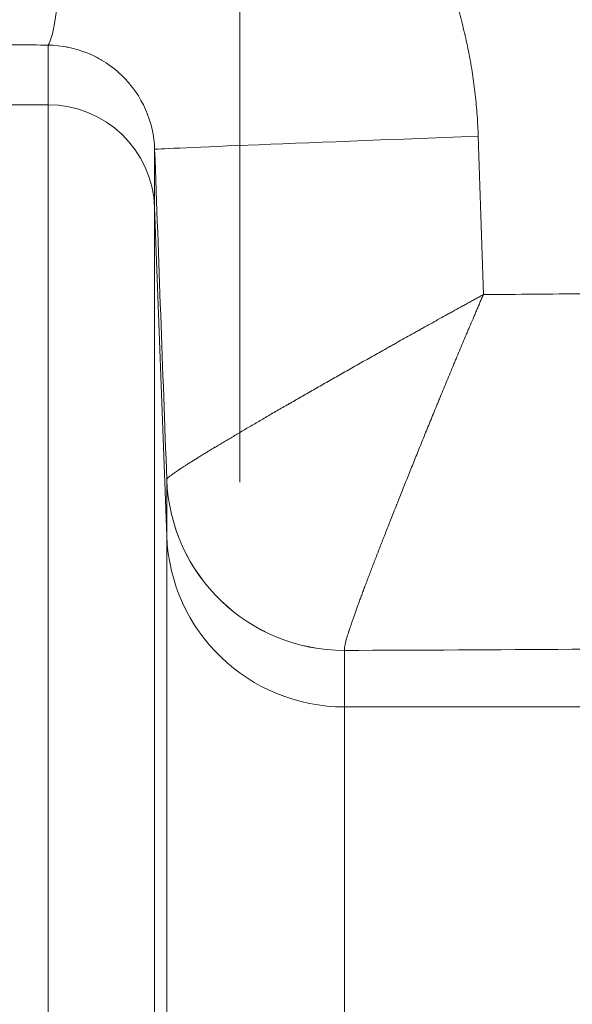
# Model space of a CAD drawing. Extents: x 0 to 595, y 307 to 537.
# Drawn here: x 237 to 238, y 469 to 471 of the extents above; entities that cross this region are included whole.
import ezdxf

# ---------------------------------------------------------------- set-up
doc = ezdxf.new("R2010")
doc.units = 0
doc.header["$MEASUREMENT"] = 0
doc.linetypes.add('AI-Linetype-0', pattern=[408.765823, 189.32312, -73.147568, 73.147568, -73.147568])
doc.layers.add('1', color=7, linetype='Continuous', lineweight=0)

msp = doc.modelspace()

# ---------------------------------------------------------------- linework, layer by layer
at = {"layer": '1', "color": 23, "linetype": 'AI-Linetype-0', "lineweight": 15}
msp.add_line((237.7576, 479.6846), (237.7576, 470.4387), dxfattribs=at)
at = {"layer": '1', "color": 25, "lineweight": 15}
for p, q in [((237.3517, 471.2367), (237.3517, 471.363)), ((237.2224, 471.2367), (237.3517, 471.2367)), ((237.3517, 468.4155), (237.3517, 471.2367)), ((237.5774, 471.1423), (237.5774, 471.0196)), ((237.6031, 470.3246), (237.5774, 471.0196)), ((237.5774, 471.0196), (237.5774, 468.3928)), ((237.6031, 470.3246), (237.6031, 470.4441)), ((237.6031, 470.4441), (237.6031, 470.4441)), ((237.6031, 468.3199), (237.6031, 470.3246)), ((237.9793, 470.0825), (237.9793, 470.0824)), ((237.9793, 470.0824), (237.9793, 469.9629)), ((238.9476, 469.9629), (237.9793, 469.9629)), ((237.9793, 469.9629), (237.9793, 468.282))]:
    msp.add_line(p, q, dxfattribs=at)
msp.add_lwpolyline([(237.5774, 471.1423), (237.5768, 471.1531), (237.5756, 471.1638), (237.574, 471.1745), (237.5719, 471.185), (237.5692, 471.1955), (237.5661, 471.2059), (237.5624, 471.2163), (237.5622, 471.2169), (237.5619, 471.2176), (237.5614, 471.2188), (237.5604, 471.2214), (237.5583, 471.2265), (237.5536, 471.2364), (237.5485, 471.246), (237.543, 471.2554), (237.537, 471.2645), (237.5305, 471.2734), (237.5236, 471.2819), (237.5231, 471.2825), (237.5227, 471.283), (237.5218, 471.284), (237.52, 471.2861), (237.5162, 471.2902), (237.5086, 471.298), (237.5005, 471.3054), (237.4922, 471.3124), (237.4835, 471.3191), (237.4745, 471.3253), (237.4651, 471.3311), (237.4645, 471.3314), (237.4639, 471.3318), (237.4627, 471.3325), (237.4603, 471.3338), (237.4555, 471.3364), (237.4457, 471.3413), (237.4358, 471.3456), (237.4256, 471.3495), (237.4154, 471.3529), (237.405, 471.3558), (237.3944, 471.3583), (237.3937, 471.3584), (237.393, 471.3585), (237.3917, 471.3588), (237.3891, 471.3593), (237.3837, 471.3602), (237.373, 471.3616), (237.3624, 471.3626), (237.3517, 471.363)], dxfattribs=at)
for points in [[(237.3517, 471.363), (237.3768, 471.3906), (237.3977, 471.7186), (237.3995, 472.1141)], [(237.2224, 471.3637), (237.2655, 471.3635), (237.3086, 471.3632), (237.3517, 471.363)], [(237.5774, 471.0196), (237.5729, 471.1408), (237.4732, 471.2367), (237.3517, 471.2367)], [(238.2625, 471.17), (237.8753, 471.1556), (237.5784, 471.1436), (237.5774, 471.1423)], [(238.2625, 471.17), (238.2661, 471.0584), (238.2697, 470.9467), (238.2733, 470.8351)], [(237.6031, 470.4441), (237.5945, 470.6768), (237.586, 470.9095), (237.5774, 471.1423)], [(238.2733, 470.8351), (238.3449, 470.8357), (238.4163, 470.8363), (238.4875, 470.837)], [(237.6031, 470.4442), (237.6106, 470.2423), (237.7768, 470.0825), (237.9793, 470.0825)], [(237.6031, 470.4441), (237.6105, 470.2422), (237.7768, 470.0824), (237.9793, 470.0824)], [(237.6031, 470.3246), (237.6105, 470.1228), (237.7768, 469.9629), (237.9793, 469.9629)], [(237.9793, 470.0825), (238.3012, 470.0833), (238.6218, 470.0857), (238.9383, 470.0899)]]:
    msp.add_open_spline(points, degree=3, dxfattribs=at)
for points, knots in [([(237.3995, 472.1141), (237.4069, 472.1141), (237.4143, 472.1139), (237.4217, 472.1137), (237.4291, 472.1134), (237.4365, 472.1131), (237.4439, 472.1126), (237.4512, 472.1121), (237.4586, 472.1116), (237.466, 472.1109), (237.4733, 472.1102), (237.4807, 472.1094), (237.488, 472.1085), (237.4954, 472.1077), (237.5027, 472.1067), (237.51, 472.1056), (237.5173, 472.1045), (237.5246, 472.1033), (237.5319, 472.102), (237.5392, 472.1006), (237.5465, 472.0992), (237.5538, 472.0977), (237.5556, 472.0973), (237.5574, 472.0969), (237.5592, 472.0965), (237.5597, 472.0964), (237.5601, 472.0963), (237.5606, 472.0962), (237.561, 472.0962), (237.5615, 472.0961), (237.5619, 472.096), (237.5628, 472.0958), (237.5637, 472.0955), (237.5646, 472.0953), (237.5683, 472.0945), (237.5719, 472.0937), (237.5755, 472.0928), (237.5827, 472.0911), (237.5898, 472.0893), (237.597, 472.0874), (237.6041, 472.0855), (237.6112, 472.0834), (237.6182, 472.0813), (237.6253, 472.0792), (237.6323, 472.077), (237.6392, 472.0747), (237.6462, 472.0724), (237.6531, 472.07), (237.66, 472.0676), (237.6669, 472.0651), (237.6737, 472.0625), (237.6805, 472.0598), (237.6873, 472.0572), (237.6941, 472.0544), (237.7008, 472.0515), (237.7076, 472.0487), (237.7142, 472.0457), (237.7209, 472.0427), (237.7276, 472.0397), (237.7342, 472.0366), (237.7407, 472.0333), (237.7473, 472.0301), (237.7539, 472.0268), (237.7604, 472.0234), (237.7669, 472.02), (237.7733, 472.0165), (237.7797, 472.013), (237.7862, 472.0094), (237.7926, 472.0057), (237.7989, 472.002), (237.8053, 471.9982), (237.8116, 471.9943), (237.8178, 471.9904), (237.821, 471.9884), (237.8241, 471.9864), (237.8272, 471.9844), (237.828, 471.9839), (237.8288, 471.9834), (237.8295, 471.9829), (237.8299, 471.9827), (237.8303, 471.9824), (237.8307, 471.9822), (237.8311, 471.9819), (237.8315, 471.9816), (237.8319, 471.9814), (237.8334, 471.9804), (237.835, 471.9793), (237.8365, 471.9783), (237.8427, 471.9742), (237.8488, 471.97), (237.8549, 471.9658), (237.8609, 471.9615), (237.8669, 471.9572), (237.8728, 471.9528), (237.8787, 471.9484), (237.8846, 471.9439), (237.8903, 471.9394), (237.8961, 471.9349), (237.9018, 471.9303), (237.9075, 471.9256), (237.9132, 471.921), (237.9188, 471.9162), (237.9243, 471.9114), (237.9298, 471.9066), (237.9353, 471.9018), (237.9407, 471.8968), (237.9461, 471.8919), (237.9514, 471.8869), (237.9567, 471.8819), (237.962, 471.8768), (237.9672, 471.8717), (237.9724, 471.8665), (237.9776, 471.8613), (237.9827, 471.8561), (237.9877, 471.8507), (237.9928, 471.8454), (237.9978, 471.8401), (238.0027, 471.8346), (238.0076, 471.8292), (238.0125, 471.8237), (238.0173, 471.8181), (238.0221, 471.8125), (238.0268, 471.8069), (238.0315, 471.8012), (238.0362, 471.7955), (238.0408, 471.7897), (238.0454, 471.7839), (238.0477, 471.781), (238.0499, 471.7781), (238.0522, 471.7751), (238.0527, 471.7744), (238.0533, 471.7736), (238.0539, 471.7729), (238.0541, 471.7725), (238.0544, 471.7722), (238.0547, 471.7718), (238.055, 471.7714), (238.0553, 471.7711), (238.0555, 471.7707), (238.0567, 471.7692), (238.0578, 471.7677), (238.0589, 471.7662), (238.0633, 471.7603), (238.0677, 471.7543), (238.0719, 471.7483), (238.0762, 471.7423), (238.0804, 471.7362), (238.0846, 471.7301), (238.0887, 471.7241), (238.0928, 471.7179), (238.0967, 471.7117), (238.1007, 471.7056), (238.1046, 471.6994), (238.1085, 471.6931), (238.1123, 471.6868), (238.1161, 471.6806), (238.1198, 471.6742), (238.1235, 471.6679), (238.1271, 471.6615), (238.1306, 471.6551), (238.1342, 471.6487), (238.1377, 471.6423), (238.1411, 471.6358), (238.1445, 471.6293), (238.1478, 471.6228), (238.1511, 471.6163), (238.1544, 471.6097), (238.1576, 471.6031), (238.1607, 471.5965), (238.1639, 471.5899), (238.1669, 471.5832), (238.1699, 471.5765), (238.1729, 471.5698), (238.1758, 471.5631), (238.1787, 471.5563), (238.1816, 471.5495), (238.1843, 471.5427), (238.1871, 471.5358), (238.1898, 471.529), (238.1924, 471.5221), (238.195, 471.5152), (238.1976, 471.5083), (238.2001, 471.5013), (238.2025, 471.4943), (238.2028, 471.4934), (238.2031, 471.4926), (238.2034, 471.4917), (238.2036, 471.4912), (238.2037, 471.4908), (238.2039, 471.4904), (238.2041, 471.4899), (238.2042, 471.4895), (238.2044, 471.4891), (238.205, 471.4873), (238.2055, 471.4856), (238.2061, 471.4838), (238.2073, 471.4803), (238.2085, 471.4768), (238.2096, 471.4733), (238.2119, 471.4662), (238.2141, 471.4592), (238.2163, 471.4521), (238.2184, 471.4451), (238.2205, 471.438), (238.2225, 471.4309), (238.2244, 471.4238), (238.2264, 471.4167), (238.2282, 471.4096), (238.23, 471.4025), (238.2318, 471.3954), (238.2335, 471.3882), (238.2352, 471.3811), (238.2368, 471.3739), (238.2383, 471.3668), (238.2399, 471.3596), (238.2414, 471.3524), (238.2428, 471.3452), (238.2442, 471.338), (238.2455, 471.3308), (238.2467, 471.3236), (238.248, 471.3164), (238.2492, 471.3091), (238.2503, 471.3019), (238.2514, 471.2946), (238.2524, 471.2874), (238.2534, 471.2801), (238.2544, 471.2728), (238.2553, 471.2655), (238.2561, 471.2582), (238.2569, 471.2509), (238.2577, 471.2436), (238.2583, 471.2363), (238.259, 471.229), (238.2596, 471.2216), (238.2602, 471.2143), (238.2607, 471.2069), (238.2612, 471.1995), (238.2615, 471.1922), (238.2619, 471.1848), (238.2622, 471.1774), (238.2625, 471.17)], [0, 0, 0, 0, 1, 1, 1, 2, 2, 2, 3, 3, 3, 4, 4, 4, 5, 5, 5, 6, 6, 6, 7, 7, 7, 8, 8, 8, 9, 9, 9, 10, 10, 10, 11, 11, 11, 12, 12, 12, 13, 13, 13, 14, 14, 14, 15, 15, 15, 16, 16, 16, 17, 17, 17, 18, 18, 18, 19, 19, 19, 20, 20, 20, 21, 21, 21, 22, 22, 22, 23, 23, 23, 24, 24, 24, 25, 25, 25, 26, 26, 26, 27, 27, 27, 28, 28, 28, 29, 29, 29, 30, 30, 30, 31, 31, 31, 32, 32, 32, 33, 33, 33, 34, 34, 34, 35, 35, 35, 36, 36, 36, 37, 37, 37, 38, 38, 38, 39, 39, 39, 40, 40, 40, 41, 41, 41, 42, 42, 42, 43, 43, 43, 44, 44, 44, 45, 45, 45, 46, 46, 46, 47, 47, 47, 48, 48, 48, 49, 49, 49, 50, 50, 50, 51, 51, 51, 52, 52, 52, 53, 53, 53, 54, 54, 54, 55, 55, 55, 56, 56, 56, 57, 57, 57, 58, 58, 58, 59, 59, 59, 60, 60, 60, 61, 61, 61, 62, 62, 62, 63, 63, 63, 64, 64, 64, 65, 65, 65, 66, 66, 66, 67, 67, 67, 68, 68, 68, 69, 69, 69, 70, 70, 70, 71, 71, 71, 72, 72, 72, 73, 73, 73, 74, 74, 74, 75, 75, 75, 76, 76, 76, 77, 77, 77, 78, 78, 78, 79, 79, 79, 80, 80, 80, 80]), ([(237.6031, 470.4442), (237.6031, 470.4444), (237.6032, 470.4447), (237.6034, 470.445), (237.6036, 470.4453), (237.6038, 470.4456), (237.6041, 470.446), (237.6045, 470.4464), (237.6049, 470.4468), (237.6053, 470.4473), (237.6058, 470.4477), (237.6063, 470.4482), (237.6069, 470.4488), (237.6075, 470.4493), (237.6082, 470.4499), (237.609, 470.4505), (237.6097, 470.4511), (237.6106, 470.4517), (237.6115, 470.4524), (237.6123, 470.4531), (237.6133, 470.4538), (237.6144, 470.4546), (237.6154, 470.4553), (237.6165, 470.4561), (237.6177, 470.457), (237.6189, 470.4578), (237.6201, 470.4587), (237.6214, 470.4596), (237.6227, 470.4605), (237.6241, 470.4615), (237.6256, 470.4624), (237.6271, 470.4634), (237.6286, 470.4645), (237.6302, 470.4655), (237.6306, 470.4658), (237.631, 470.4661), (237.6314, 470.4663), (237.6315, 470.4664), (237.6316, 470.4665), (237.6317, 470.4665), (237.6318, 470.4666), (237.6319, 470.4667), (237.632, 470.4667), (237.6322, 470.4669), (237.6324, 470.467), (237.6327, 470.4671), (237.6335, 470.4677), (237.6343, 470.4683), (237.6352, 470.4688), (237.637, 470.47), (237.6388, 470.4711), (237.6406, 470.4723), (237.6425, 470.4735), (237.6444, 470.4748), (237.6464, 470.476), (237.6484, 470.4773), (237.6505, 470.4786), (237.6526, 470.4799), (237.6547, 470.4813), (237.6569, 470.4826), (237.6591, 470.484), (237.6614, 470.4854), (237.6637, 470.4869), (237.666, 470.4883), (237.6684, 470.4898), (237.6708, 470.4913), (237.6733, 470.4928), (237.6758, 470.4943), (237.6784, 470.4959), (237.681, 470.4975), (237.6836, 470.4991), (237.6863, 470.5007), (237.689, 470.5024), (237.6917, 470.504), (237.6945, 470.5057), (237.6974, 470.5075), (237.6988, 470.5083), (237.7002, 470.5092), (237.7017, 470.5101), (237.7024, 470.5105), (237.7032, 470.5109), (237.7039, 470.5114), (237.7043, 470.5116), (237.7046, 470.5118), (237.705, 470.5121), (237.7054, 470.5123), (237.7057, 470.5125), (237.7061, 470.5127), (237.7091, 470.5145), (237.7121, 470.5163), (237.7152, 470.5182), (237.7183, 470.52), (237.7214, 470.5219), (237.7245, 470.5237), (237.7277, 470.5256), (237.7309, 470.5275), (237.7342, 470.5295), (237.7374, 470.5314), (237.7407, 470.5334), (237.7441, 470.5353), (237.7475, 470.5373), (237.7509, 470.5393), (237.7543, 470.5414), (237.7577, 470.5434), (237.7612, 470.5455), (237.7648, 470.5475), (237.7683, 470.5496), (237.7719, 470.5517), (237.7755, 470.5538), (237.7792, 470.556), (237.7828, 470.5581), (237.7865, 470.5603), (237.7903, 470.5625), (237.794, 470.5647), (237.7978, 470.5669), (237.8016, 470.5691), (237.8055, 470.5713), (237.8094, 470.5736), (237.8133, 470.5759), (237.8172, 470.5781), (237.8212, 470.5805), (237.8252, 470.5828), (237.8292, 470.5851), (237.8333, 470.5875), (237.8373, 470.5898), (237.8414, 470.5922), (237.8456, 470.5946), (237.8498, 470.597), (237.854, 470.5994), (237.8582, 470.6019), (237.8593, 470.6025), (237.8603, 470.6031), (237.8614, 470.6037), (237.8619, 470.604), (237.8625, 470.6043), (237.863, 470.6046), (237.8635, 470.6049), (237.8641, 470.6052), (237.8646, 470.6056), (237.8668, 470.6068), (237.8689, 470.608), (237.8711, 470.6093), (237.8754, 470.6118), (237.8797, 470.6142), (237.8841, 470.6168), (237.8885, 470.6193), (237.8929, 470.6218), (237.8973, 470.6243), (237.9017, 470.6269), (237.9062, 470.6294), (237.9107, 470.632), (237.9152, 470.6346), (237.9197, 470.6371), (237.9242, 470.6397), (237.9287, 470.6423), (237.9333, 470.6449), (237.9379, 470.6475), (237.9425, 470.6501), (237.9471, 470.6528), (237.9517, 470.6554), (237.9564, 470.6581), (237.9611, 470.6607), (237.9658, 470.6634), (237.9705, 470.6661), (237.9752, 470.6687), (237.9799, 470.6714), (237.9847, 470.6741), (237.9895, 470.6768), (237.9943, 470.6796), (237.9991, 470.6823), (238.0039, 470.685), (238.0088, 470.6878), (238.0136, 470.6905), (238.0185, 470.6933), (238.0234, 470.696), (238.0283, 470.6988), (238.0333, 470.7016), (238.0382, 470.7044), (238.0432, 470.7072), (238.0482, 470.71), (238.0532, 470.7128), (238.0582, 470.7156), (238.0632, 470.7184), (238.0683, 470.7213), (238.0696, 470.722), (238.0708, 470.7227), (238.0721, 470.7234), (238.0727, 470.7238), (238.0734, 470.7241), (238.074, 470.7245), (238.0746, 470.7249), (238.0753, 470.7252), (238.0759, 470.7256), (238.0785, 470.727), (238.081, 470.7284), (238.0836, 470.7299), (238.0887, 470.7327), (238.0938, 470.7356), (238.0989, 470.7385), (238.1041, 470.7413), (238.1092, 470.7442), (238.1144, 470.7471), (238.1196, 470.75), (238.1248, 470.7529), (238.13, 470.7558), (238.1313, 470.7565), (238.1326, 470.7573), (238.1339, 470.758), (238.1352, 470.7587), (238.1365, 470.7594), (238.1378, 470.7602), (238.1404, 470.7616), (238.143, 470.7631), (238.1456, 470.7645), (238.1509, 470.7675), (238.1561, 470.7704), (238.1614, 470.7733), (238.1666, 470.7762), (238.1719, 470.7791), (238.1772, 470.7821), (238.1825, 470.785), (238.1878, 470.7879), (238.1931, 470.7909), (238.1944, 470.7916), (238.1957, 470.7923), (238.1971, 470.7931), (238.1984, 470.7938), (238.1997, 470.7946), (238.201, 470.7953), (238.2037, 470.7968), (238.2064, 470.7982), (238.209, 470.7997), (238.2144, 470.8027), (238.2197, 470.8056), (238.225, 470.8086), (238.2277, 470.81), (238.2304, 470.8115), (238.2331, 470.813), (238.2344, 470.8137), (238.2357, 470.8145), (238.2371, 470.8152), (238.2384, 470.8159), (238.2398, 470.8167), (238.2411, 470.8174), (238.2438, 470.8189), (238.2465, 470.8204), (238.2491, 470.8218), (238.2518, 470.8233), (238.2545, 470.8248), (238.2572, 470.8263), (238.2599, 470.8277), (238.2626, 470.8292), (238.2653, 470.8307), (238.2666, 470.8314), (238.268, 470.8322), (238.2693, 470.8329), (238.27, 470.8333), (238.2707, 470.8337), (238.2713, 470.834), (238.2717, 470.8342), (238.272, 470.8344), (238.2723, 470.8346), (238.2724, 470.8346), (238.2725, 470.8347), (238.2726, 470.8347), (238.2726, 470.8347), (238.2726, 470.8347), (238.2727, 470.8348), (238.2727, 470.8348), (238.2727, 470.8348), (238.2727, 470.8348), (238.2727, 470.8348), (238.2727, 470.8348), (238.2727, 470.8348), (238.2727, 470.8348), (238.2727, 470.8348), (238.2727, 470.8348), (238.2728, 470.8348), (238.2728, 470.8348), (238.2728, 470.8349), (238.273, 470.835), (238.2732, 470.835), (238.2733, 470.8351)], [0, 0, 0, 0, 1, 1, 1, 2, 2, 2, 3, 3, 3, 4, 4, 4, 5, 5, 5, 6, 6, 6, 7, 7, 7, 8, 8, 8, 9, 9, 9, 10, 10, 10, 11, 11, 11, 12, 12, 12, 13, 13, 13, 14, 14, 14, 15, 15, 15, 16, 16, 16, 17, 17, 17, 18, 18, 18, 19, 19, 19, 20, 20, 20, 21, 21, 21, 22, 22, 22, 23, 23, 23, 24, 24, 24, 25, 25, 25, 26, 26, 26, 27, 27, 27, 28, 28, 28, 29, 29, 29, 30, 30, 30, 31, 31, 31, 32, 32, 32, 33, 33, 33, 34, 34, 34, 35, 35, 35, 36, 36, 36, 37, 37, 37, 38, 38, 38, 39, 39, 39, 40, 40, 40, 41, 41, 41, 42, 42, 42, 43, 43, 43, 44, 44, 44, 45, 45, 45, 46, 46, 46, 47, 47, 47, 48, 48, 48, 49, 49, 49, 50, 50, 50, 51, 51, 51, 52, 52, 52, 53, 53, 53, 54, 54, 54, 55, 55, 55, 56, 56, 56, 57, 57, 57, 58, 58, 58, 59, 59, 59, 60, 60, 60, 61, 61, 61, 62, 62, 62, 63, 63, 63, 64, 64, 64, 65, 65, 65, 66, 66, 66, 67, 67, 67, 68, 68, 68, 69, 69, 69, 70, 70, 70, 71, 71, 71, 72, 72, 72, 73, 73, 73, 74, 74, 74, 75, 75, 75, 76, 76, 76, 77, 77, 77, 78, 78, 78, 79, 79, 79, 80, 80, 80, 81, 81, 81, 82, 82, 82, 83, 83, 83, 84, 84, 84, 85, 85, 85, 86, 86, 86, 87, 87, 87, 88, 88, 88, 89, 89, 89, 90, 90, 90, 91, 91, 91, 92, 92, 92, 93, 93, 93, 94, 94, 94, 94]), ([(237.9793, 470.0825), (237.9792, 470.0829), (237.9791, 470.0834), (237.9791, 470.084), (237.9791, 470.0846), (237.9791, 470.0852), (237.9791, 470.086), (237.9792, 470.0867), (237.9793, 470.0875), (237.9794, 470.0884), (237.9795, 470.0893), (237.9797, 470.0903), (237.9798, 470.0913), (237.98, 470.0923), (237.9803, 470.0934), (237.9805, 470.0946), (237.9808, 470.0958), (237.9811, 470.097), (237.9814, 470.0983), (237.9817, 470.0997), (237.9821, 470.1011), (237.9825, 470.1025), (237.9829, 470.104), (237.9833, 470.1055), (237.9838, 470.1071), (237.9842, 470.1088), (237.9847, 470.1104), (237.9852, 470.1122), (237.9858, 470.114), (237.9863, 470.1158), (237.9869, 470.1177), (237.9875, 470.1196), (237.9881, 470.1216), (237.9888, 470.1236), (237.9889, 470.1239), (237.989, 470.1241), (237.9891, 470.1244), (237.9891, 470.1245), (237.9891, 470.1247), (237.9892, 470.1248), (237.9892, 470.1249), (237.9893, 470.1251), (237.9893, 470.1252), (237.9895, 470.1257), (237.9897, 470.1262), (237.9898, 470.1268), (237.9902, 470.1278), (237.9905, 470.1289), (237.9909, 470.13), (237.9916, 470.1322), (237.9924, 470.1344), (237.9932, 470.1367), (237.9939, 470.1391), (237.9948, 470.1414), (237.9956, 470.1439), (237.9964, 470.1463), (237.9973, 470.1488), (237.9982, 470.1514), (237.9991, 470.154), (238.0001, 470.1566), (238.001, 470.1593), (238.002, 470.162), (238.003, 470.1648), (238.004, 470.1676), (238.005, 470.1704), (238.006, 470.1733), (238.0071, 470.1762), (238.0082, 470.1792), (238.0093, 470.1822), (238.0104, 470.1852), (238.0115, 470.1883), (238.0127, 470.1914), (238.0139, 470.1946), (238.0151, 470.1978), (238.0163, 470.2011), (238.0175, 470.2044), (238.0181, 470.206), (238.0188, 470.2077), (238.0194, 470.2094), (238.0197, 470.2102), (238.02, 470.2111), (238.0203, 470.2119), (238.0204, 470.2121), (238.0205, 470.2124), (238.0206, 470.2126), (238.0207, 470.2128), (238.0207, 470.213), (238.0208, 470.2132), (238.021, 470.2136), (238.0211, 470.2141), (238.0213, 470.2145), (238.0226, 470.2179), (238.0239, 470.2214), (238.0253, 470.2249), (238.0266, 470.2285), (238.0279, 470.2321), (238.0293, 470.2357), (238.0307, 470.2393), (238.0321, 470.243), (238.0335, 470.2467), (238.035, 470.2504), (238.0364, 470.2542), (238.0379, 470.258), (238.0393, 470.2618), (238.0408, 470.2657), (238.0423, 470.2696), (238.0438, 470.2735), (238.0453, 470.2774), (238.0469, 470.2814), (238.0484, 470.2854), (238.05, 470.2895), (238.0516, 470.2935), (238.0532, 470.2976), (238.0548, 470.3018), (238.0564, 470.3059), (238.058, 470.3101), (238.0597, 470.3143), (238.0614, 470.3186), (238.063, 470.3228), (238.0647, 470.3272), (238.0664, 470.3315), (238.0681, 470.3359), (238.0699, 470.3403), (238.0716, 470.3447), (238.0734, 470.3491), (238.0751, 470.3536), (238.0769, 470.3581), (238.0787, 470.3627), (238.0805, 470.3672), (238.0823, 470.3719), (238.0842, 470.3765), (238.086, 470.3811), (238.0879, 470.3858), (238.0883, 470.387), (238.0888, 470.3882), (238.0893, 470.3894), (238.0895, 470.39), (238.0897, 470.3906), (238.09, 470.3911), (238.0902, 470.3917), (238.0904, 470.3923), (238.0907, 470.3929), (238.0916, 470.3953), (238.0926, 470.3977), (238.0935, 470.4001), (238.0954, 470.4048), (238.0973, 470.4096), (238.0993, 470.4145), (238.1012, 470.4193), (238.1031, 470.4241), (238.1051, 470.429), (238.107, 470.4339), (238.109, 470.4388), (238.111, 470.4437), (238.1129, 470.4487), (238.1149, 470.4536), (238.1169, 470.4586), (238.1189, 470.4636), (238.121, 470.4686), (238.123, 470.4737), (238.125, 470.4787), (238.1271, 470.4838), (238.1291, 470.4889), (238.1312, 470.4939), (238.1332, 470.4991), (238.1353, 470.5042), (238.1374, 470.5093), (238.1395, 470.5145), (238.1416, 470.5197), (238.1437, 470.5249), (238.1458, 470.5301), (238.1479, 470.5353), (238.1501, 470.5406), (238.1522, 470.5458), (238.1544, 470.5511), (238.1565, 470.5564), (238.1587, 470.5617), (238.1609, 470.5671), (238.1631, 470.5724), (238.1653, 470.5778), (238.1675, 470.5832), (238.1697, 470.5885), (238.1719, 470.594), (238.1741, 470.5994), (238.1753, 470.6021), (238.1764, 470.6048), (238.1775, 470.6076), (238.1781, 470.6089), (238.1786, 470.6103), (238.1792, 470.6117), (238.1795, 470.6124), (238.1798, 470.6131), (238.18, 470.6137), (238.1803, 470.6144), (238.1806, 470.6151), (238.1809, 470.6158), (238.1832, 470.6213), (238.1854, 470.6268), (238.1877, 470.6323), (238.19, 470.6378), (238.1923, 470.6433), (238.1946, 470.6489), (238.1969, 470.6544), (238.1992, 470.66), (238.2015, 470.6655), (238.2038, 470.6711), (238.2061, 470.6767), (238.2085, 470.6823), (238.2091, 470.6837), (238.2096, 470.6851), (238.2102, 470.6865), (238.2108, 470.6879), (238.2114, 470.6893), (238.212, 470.6907), (238.2132, 470.6935), (238.2143, 470.6963), (238.2155, 470.6991), (238.2179, 470.7047), (238.2202, 470.7103), (238.2226, 470.716), (238.2249, 470.7216), (238.2273, 470.7272), (238.2297, 470.7329), (238.2321, 470.7385), (238.2345, 470.7442), (238.2369, 470.7498), (238.2375, 470.7513), (238.2381, 470.7527), (238.2387, 470.7541), (238.2393, 470.7555), (238.2399, 470.7569), (238.2405, 470.7583), (238.2417, 470.7612), (238.2429, 470.764), (238.2441, 470.7669), (238.2465, 470.7725), (238.2489, 470.7782), (238.2514, 470.7839), (238.2526, 470.7867), (238.2538, 470.7896), (238.255, 470.7924), (238.2562, 470.7953), (238.2574, 470.7981), (238.2586, 470.801), (238.2599, 470.8038), (238.2611, 470.8067), (238.2623, 470.8095), (238.2629, 470.8109), (238.2635, 470.8124), (238.2641, 470.8138), (238.2648, 470.8152), (238.2654, 470.8166), (238.266, 470.8181), (238.2672, 470.8209), (238.2684, 470.8237), (238.2697, 470.8266), (238.2703, 470.828), (238.2709, 470.8294), (238.2715, 470.8309), (238.2718, 470.8316), (238.2721, 470.8323), (238.2724, 470.833), (238.2726, 470.8334), (238.2727, 470.8337), (238.2729, 470.8341), (238.2729, 470.8342), (238.273, 470.8343), (238.273, 470.8343), (238.273, 470.8344), (238.273, 470.8344), (238.273, 470.8344), (238.273, 470.8344), (238.273, 470.8344), (238.273, 470.8344), (238.273, 470.8344), (238.273, 470.8344), (238.273, 470.8344), (238.2731, 470.8345), (238.2731, 470.8345), (238.2731, 470.8345), (238.2731, 470.8345), (238.2731, 470.8346), (238.2731, 470.8346), (238.2732, 470.8348), (238.2733, 470.835), (238.2733, 470.8351)], [0, 0, 0, 0, 1, 1, 1, 2, 2, 2, 3, 3, 3, 4, 4, 4, 5, 5, 5, 6, 6, 6, 7, 7, 7, 8, 8, 8, 9, 9, 9, 10, 10, 10, 11, 11, 11, 12, 12, 12, 13, 13, 13, 14, 14, 14, 15, 15, 15, 16, 16, 16, 17, 17, 17, 18, 18, 18, 19, 19, 19, 20, 20, 20, 21, 21, 21, 22, 22, 22, 23, 23, 23, 24, 24, 24, 25, 25, 25, 26, 26, 26, 27, 27, 27, 28, 28, 28, 29, 29, 29, 30, 30, 30, 31, 31, 31, 32, 32, 32, 33, 33, 33, 34, 34, 34, 35, 35, 35, 36, 36, 36, 37, 37, 37, 38, 38, 38, 39, 39, 39, 40, 40, 40, 41, 41, 41, 42, 42, 42, 43, 43, 43, 44, 44, 44, 45, 45, 45, 46, 46, 46, 47, 47, 47, 48, 48, 48, 49, 49, 49, 50, 50, 50, 51, 51, 51, 52, 52, 52, 53, 53, 53, 54, 54, 54, 55, 55, 55, 56, 56, 56, 57, 57, 57, 58, 58, 58, 59, 59, 59, 60, 60, 60, 61, 61, 61, 62, 62, 62, 63, 63, 63, 64, 64, 64, 65, 65, 65, 66, 66, 66, 67, 67, 67, 68, 68, 68, 69, 69, 69, 70, 70, 70, 71, 71, 71, 72, 72, 72, 73, 73, 73, 74, 74, 74, 75, 75, 75, 76, 76, 76, 77, 77, 77, 78, 78, 78, 79, 79, 79, 80, 80, 80, 81, 81, 81, 82, 82, 82, 83, 83, 83, 84, 84, 84, 85, 85, 85, 86, 86, 86, 87, 87, 87, 88, 88, 88, 89, 89, 89, 90, 90, 90, 91, 91, 91, 92, 92, 92, 93, 93, 93, 94, 94, 94, 95, 95, 95, 95])]:
    msp.add_open_spline(points, degree=3, knots=knots, dxfattribs=at)

doc.saveas('drawing.dxf')
